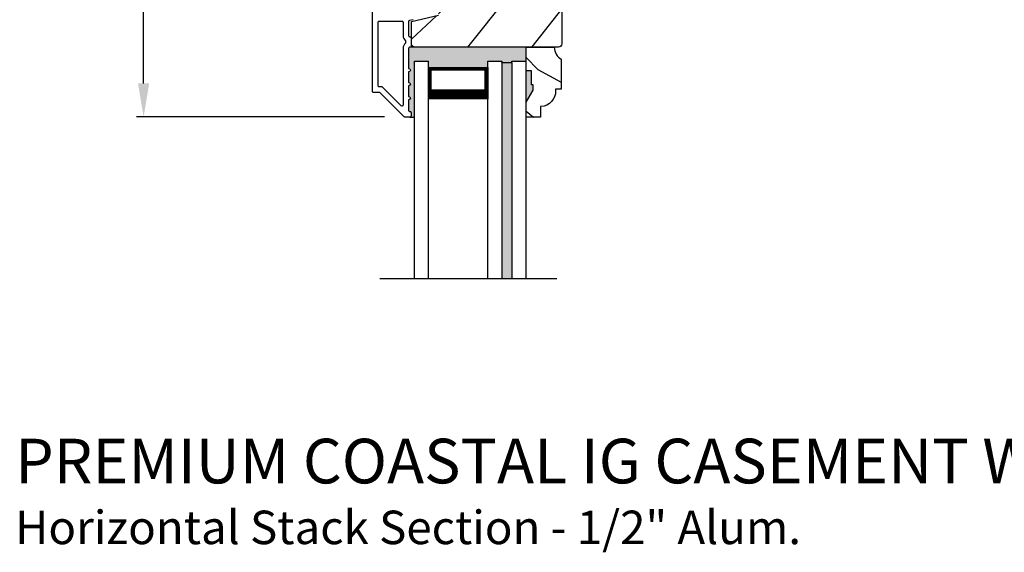
# Model space of a CAD drawing. Extents: x 0 to 68, y 0 to 44.
# Drawn here: x 53.4 to 62.2, y 23.1 to 27.9 of the extents above; entities that cross this region are included whole.
import ezdxf

# ---------------------------------------------------------------- set-up
doc = ezdxf.new("R2010")
doc.units = 0
doc.header["$LTSCALE"] = 2
doc.header["$MEASUREMENT"] = 0
doc.header["$PDMODE"] = 3
doc.layers.get('0').update_dxf_attribs({"linetype": 'CONTINUOUS'})
doc.layers.get('DEFPOINTS').update_dxf_attribs({"color": 3, "linetype": 'CONTINUOUS'})
doc.layers.add('Dim', color=7, linetype='CONTINUOUS')
doc.styles.add('Arial', font='arial.ttf')
doc.styles.get("Standard").update_dxf_attribs({"font": 'arial.ttf'})
doc.dimstyles.get("Standard").update_dxf_attribs({"dimtxt": 0.24, "dimasz": 0.3, "dimexe": 0.0625, "dimexo": 0.18, "dimgap": 0.09, "dimtad": 0, "dimdec": 4, "dimzin": 0, "dimdsep": 46, "dimlunit": 4, "dimtxsty": 'Standard', "dimcen": 0, "dimadec": 5, "dimazin": 0, "dimtfac": 1, "dimtdec": 4, "dimtofl": 0, "dimtmove": 2, "dimatfit": 3, "dimfxl": 1, "dimtolj": 1, "dimtzin": 0, "dimarcsym": 0})

# ---------------------------------------------------------------- blocks, each defined once
blk = doc.blocks.new('*D378')
at = {"layer": 'DEFPOINTS', "color": 0, "transparency": 16777216}
for p in [(56.8483, 33.2342), (54.4812, 27.0003), (56.816, 27.0003)]:
    blk.add_point(p, dxfattribs=at)
at = {"layer": 'Dim', "color": 0, "lineweight": -2, "transparency": 16777216}
for p, q in [((56.6683, 33.2342), (54.4187, 33.2342)), ((54.4812, 32.9342), (54.4812, 30.4369)), ((54.4812, 27.3003), (54.4812, 29.7977)), ((56.636, 27.0003), (54.4187, 27.0003))]:
    blk.add_line(p, q, dxfattribs=at)
at = {"layer": 'Dim', "color": 0, "transparency": 16777216}
for points in [[(54.4312, 32.9342), (54.5312, 32.9342), (54.4812, 33.2342)], [(54.4312, 27.3003), (54.5312, 27.3003), (54.4812, 27.0003)]]:
    blk.add_solid(points, dxfattribs=at)
at = {"layer": 'Dim', "color": 0, "transparency": 16777216, "insert": (54.4812, 30.1173), "char_height": 0.24, "attachment_point": 5, "rotation": 90}
blk.add_mtext('\\A1;6{\\H1x;\\S1/4;}"', dxfattribs=at)

msp = doc.modelspace()

# ---------------------------------------------------------------- hatches: boundary and pattern name
h = msp.add_hatch()
h.set_pattern_fill('WOOD2', color=256, angle=205, style=0)
h.set_pattern_definition([(61.8699, (-86.0779, -28.83359), (-1.8736867, -3.08047044), [0.5, -4.5]), (51.5651, (-86.74847, -28.81527), (0.4836882, 1.3289269), [1.118034, -1.118034]), (43.4349, (-86.95978, -28.3621), (1.3899984, 1.75154305), [0.632456, -2.529822])])
edge = h.paths.add_edge_path()
edge.add_line((56.64918, 28.99119), (56.70758, 28.99119))
edge.add_arc((56.70758, 28.96118), 0.03, 2.000932, 89.999637, ccw=False)
edge.add_line((56.73757, 28.96223), (56.73919, 28.91584))
edge.add_arc((56.74918, 28.91619), 0.01, 182.003309, 270.000141)
edge.add_line((56.74918, 28.90619), (56.77818, 28.90619))
edge.add_arc((56.77818, 28.89618), 0.01, 0.006796, 89.993204, ccw=False)
edge.add_line((56.78818, 28.89618), (56.78818, 28.77119))
edge.add_arc((56.79818, 28.77118), 0.01, 179.99532, 270.002999)
edge.add_line((56.79818, 28.76119), (56.85618, 28.76119))
edge.add_arc((56.85618, 28.77118), 0.01, 269.99532, 360.00468)
edge.add_line((56.86618, 28.77119), (56.86618, 29.04419))
edge.add_arc((56.87618, 29.04418), 0.01, 90.008477, 179.993204, ccw=False)
edge.add_line((56.87618, 29.05419), (57.04541, 29.05419))
edge.add_arc((57.04541, 29.04419), 0.01, 1.994734, 90.000914, ccw=False)
edge.add_line((57.0554, 29.04453), (57.06119, 28.87884))
edge.add_arc((57.07118, 28.87918), 0.01, 181.994734, 270.000914)
edge.add_line((57.07118, 28.86918), (57.228, 28.86918))
edge.add_arc((57.22801, 28.80922), 0.05997, 74.474215, 90.006475, ccw=False)
edge.add_line((57.24406, 28.867), (57.31012, 28.84865))
edge.add_arc((57.32618, 28.90644), 0.05999, 254.4724, 285.5276)
edge.add_line((57.34224, 28.84865), (57.4083, 28.867))
edge.add_arc((57.42435, 28.80922), 0.05997, 89.993525, 105.525785, ccw=False)
edge.add_line((57.42436, 28.86918), (57.45089, 28.86918))
edge.add_arc((57.4509, 28.8092), 0.05998, 74.496659, 90.001916, ccw=False)
edge.add_line((57.46693, 28.867), (57.53315, 28.84864))
edge.add_arc((57.54918, 28.90645), 0.06, 254.498645, 285.501355)
edge.add_line((57.56521, 28.84864), (57.63143, 28.867))
edge.add_arc((57.64746, 28.8092), 0.05998, 90, 105.503341, ccw=False)
edge.add_line((57.64746, 28.86918), (58.19418, 28.86918))
edge.add_arc((58.19418, 28.83918), 0.03, 0.001625, 89.999495, ccw=False)
edge.add_line((58.22418, 28.83919), (58.22418, 27.65418))
edge.add_arc((58.19418, 27.65419), 0.03, 270.000505, 359.999495, ccw=False)
edge.add_line((58.19418, 27.62418), (56.90818, 27.62418))
edge.add_arc((56.90818, 27.65419), 0.03, 180.001222, 269.998778, ccw=False)
edge.add_line((56.87818, 27.65418), (56.87818, 27.8556))
edge.add_line((56.87818, 27.8556), (57.12118, 27.9117))
edge.add_line((57.12118, 27.9117), (57.10363, 27.9877))
edge.add_line((57.10363, 27.9877), (56.81118, 27.92018))
edge.add_line((56.81118, 27.92018), (56.63365, 27.96775))
edge.add_arc((56.64918, 28.02571), 0.06, 179.99876, 255.000705, ccw=False)
edge.add_line((56.58918, 28.02571), (56.58918, 28.93119))
edge.add_arc((56.64918, 28.93118), 0.06, 90.000266, 179.999734, ccw=False)
for points in [[(57.90418, 27.62418), (56.90818, 27.62418, -0.0015101), (56.908, 27.62419), (56.86407, 27.62432), (56.86282, 27.62432, 0.4142136), (56.85282, 27.61432), (56.85282, 27.43418, -1), (56.85282, 27.40418), (56.85282, 27.30918, -1), (56.85282, 27.27918), (56.85282, 27.18418, -1), (56.85282, 27.15418), (56.85282, 27.05918, 0.4142136), (56.86282, 27.04918), (56.86418, 27.04918, -0.4142136), (56.87418, 27.03918), (56.87418, 27.00918, -0.4142136), (56.86418, 26.99918), (56.90418, 26.99918), (56.90418, 27.49918), (57.02918, 27.49918), (57.02918, 27.44418), (57.56043, 27.44418), (57.56043, 27.49918), (57.68731, 27.49918), (57.68731, 27.48918), (57.77731, 27.48918), (57.77731, 27.49918), (57.90418, 27.49918)], [(57.77731, 27.48918), (57.68731, 27.48918), (57.68731, 25.54967), (57.77731, 25.54967)], [(57.95106, 27.28731), (57.95106, 27.41318), (57.90418, 27.41318), (57.90418, 27.13218), (57.96668, 27.24044), (57.96668, 27.28731)]]:
    msp.add_hatch(color=256).paths.add_polyline_path(points)
h = msp.add_hatch()
h.set_pattern_fill('WOOD2', color=256, angle=115, style=0)
h.set_pattern_definition([(331.8699, (47.87015, 278.68118), (-3.08047044, 1.87368671), [0.5, -4.5]), (321.5651, (47.88847, 279.35175), (1.3289269, -0.4836882), [1.118034, -1.118034]), (313.4349, (48.34163, 279.56306), (1.75154305, -1.3899984), [0.632456, -2.529822])])
edge = h.paths.add_edge_path()
edge.add_line((57.95106, 27.41318), (57.90418, 27.41318))
edge.add_line((57.90418, 27.41318), (57.90418, 27.62418))
edge.add_line((57.90418, 27.62418), (58.15568, 27.62418))
edge.add_arc((58.28068, 27.62444), 0.125, 180.116115, 240.000136)
edge.add_line((58.21818, 27.51618), (58.21818, 27.24918))
edge.add_line((58.21818, 27.24918), (58.16818, 27.24918))
edge.add_line((58.16818, 27.24918), (58.16818, 27.23289))
edge.add_arc((58.02818, 27.23289), 0.14, 274.219144, 360, ccw=False)
edge.add_line((58.03848, 27.09327), (58.03318, 27.09327))
edge.add_line((58.03318, 27.09327), (58.03318, 26.99918))
edge.add_line((58.03318, 26.99918), (57.90418, 26.99918))
edge.add_line((57.90418, 26.99918), (57.90418, 27.13218))
edge.add_line((57.90418, 27.13218), (57.96668, 27.24044))
edge.add_line((57.96668, 27.24044), (57.96668, 27.28731))
edge.add_line((57.96668, 27.28731), (57.95106, 27.28731))
edge.add_line((57.95106, 27.28731), (57.95106, 27.41318))

# ---------------------------------------------------------------- linework, layer by layer
for p, q in [((56.90818, 27.62418), (56.86407, 27.62432)), ((56.90418, 25.54967), (56.90418, 27.49918)), ((56.90418, 27.49918), (57.02918, 27.49918)), ((57.02918, 25.54967), (57.02918, 27.49918)), ((57.56043, 25.54967), (57.56043, 27.49918)), ((57.56043, 27.49918), (57.68731, 27.49918)), ((57.68731, 27.48918), (57.68731, 27.49918)), ((57.68731, 27.49918), (57.68731, 25.54967)), ((57.68731, 27.48918), (57.77731, 27.48918)), ((57.77731, 27.49918), (57.90418, 27.49918)), ((57.77731, 27.48918), (57.77731, 27.49918)), ((57.77731, 27.48918), (57.77731, 25.54967)), ((57.90418, 25.54967), (57.90418, 27.49918)), ((57.02918, 27.15847), (57.02918, 27.44418)), ((57.02918, 27.44418), (57.56043, 27.44418)), ((57.56043, 27.44418), (57.56043, 27.15813)), ((56.86418, 26.99918), (56.90418, 26.99918)), ((58.1794, 25.54967), (56.59433, 25.54967))]:
    msp.add_line(p, q)
for points in [[(56.89365, 27.87127), (56.86057, 27.86363, 0.3492156), (56.85282, 27.85389), (56.85282, 27.72856, 0.4142136), (56.86282, 27.71856), (56.86382, 27.71856, -0.4142136), (56.87382, 27.70856), (56.87382, 27.6342, -0.370395), (56.86533, 27.62432), (56.86282, 27.62432, 0.4142136), (56.85282, 27.61432), (56.85282, 27.43418, -1), (56.85282, 27.40418), (56.85282, 27.30918, -1), (56.85282, 27.27918), (56.85282, 27.18418, -1), (56.85282, 27.15418), (56.85282, 27.05918, 0.4142136), (56.86282, 27.04918), (56.86418, 27.04918, -0.4142136), (56.87418, 27.03918), (56.87418, 27.00918, -0.4142136), (56.86418, 26.99918), (56.81982, 26.99918, -0.1989124), (56.81275, 27.00211), (56.59861, 27.21626, 0.1989124), (56.59153, 27.21918), (56.53918, 27.21918, -0.4142136), (56.52918, 27.22918), (56.52918, 29.16918, -0.4931454)], [(58.22418, 28.83919), (58.22418, 27.65418, -0.4142084), (58.19418, 27.62418), (56.90818, 27.62418, -0.4142011), (56.87818, 27.65418), (56.87818, 27.8556), (57.12118, 27.9117)]]:
    msp.add_lwpolyline(points, format="xyb")
for points in [[(56.79282, 27.85918, -0.4142136), (56.80282, 27.84918), (56.80282, 27.72844, 0.2192166), (56.82382, 27.68285), (56.82382, 27.65991, 0.2192166), (56.80282, 27.61432), (56.80282, 27.1069, -0.6681786), (56.78575, 27.09982), (56.61932, 27.26626, 0.1989124), (56.61224, 27.26918), (56.58918, 27.26918, -0.4142136), (56.57918, 27.27918), (56.57918, 27.84918, -0.4142136), (56.58918, 27.85918)], [(57.95106, 27.41318), (57.90418, 27.41318), (57.90418, 27.62418), (58.15568, 27.62418, 0.2674069), (58.21818, 27.51618), (58.21818, 27.24918), (58.16818, 27.24918), (58.16818, 27.23289, -0.3928063), (58.03848, 27.09327), (58.03318, 27.09327), (58.03318, 26.99918), (57.90418, 26.99918), (57.90418, 27.13218), (57.96668, 27.24044), (57.96668, 27.28731), (57.95106, 27.28731)]]:
    msp.add_lwpolyline(points, format="xyb", close=True)
for points, const_width in [([(57.04418, 27.44419), (57.04418, 27.20314)], 0.03), ([(57.04418, 27.42906), (57.54543, 27.42906)], 0.03), ([(57.54543, 27.44419), (57.54543, 27.20314)], 0.03), ([(57.02918, 27.20313), (57.56043, 27.20313)], 0.09)]:
    msp.add_lwpolyline(points, dxfattribs=dict(const_width=const_width))

# ---------------------------------------------------------------- texts
at = {"style": 'Arial'}
for s, height, p in [('%%UPREMIUM COASTAL IG CASEMENT WINDOW', 0.4, (53.33132, 23.71854)), ('Horizontal Stack Section - 1/2" Alum. ', 0.3, (53.33092, 23.17449))]:
    msp.add_text(s, height=height, dxfattribs=at).set_placement(p)

# ---------------------------------------------------------------- dimensions: what is measured, and where the dimension line sits
at = {"layer": 'Dim'}
dim = msp.add_linear_dim(base=(54.481219, 27.000287), p1=(56.848327, 33.234235), p2=(56.815991, 27.000287), angle=90, dimstyle='Standard', override={"dimpost": '\\X'}, dxfattribs=at)
dim.commit()
dim.dimension.update_dxf_attribs({"geometry": '*D378', "text_midpoint": (54.481219, 30.117261)})

doc.saveas('drawing.dxf')
